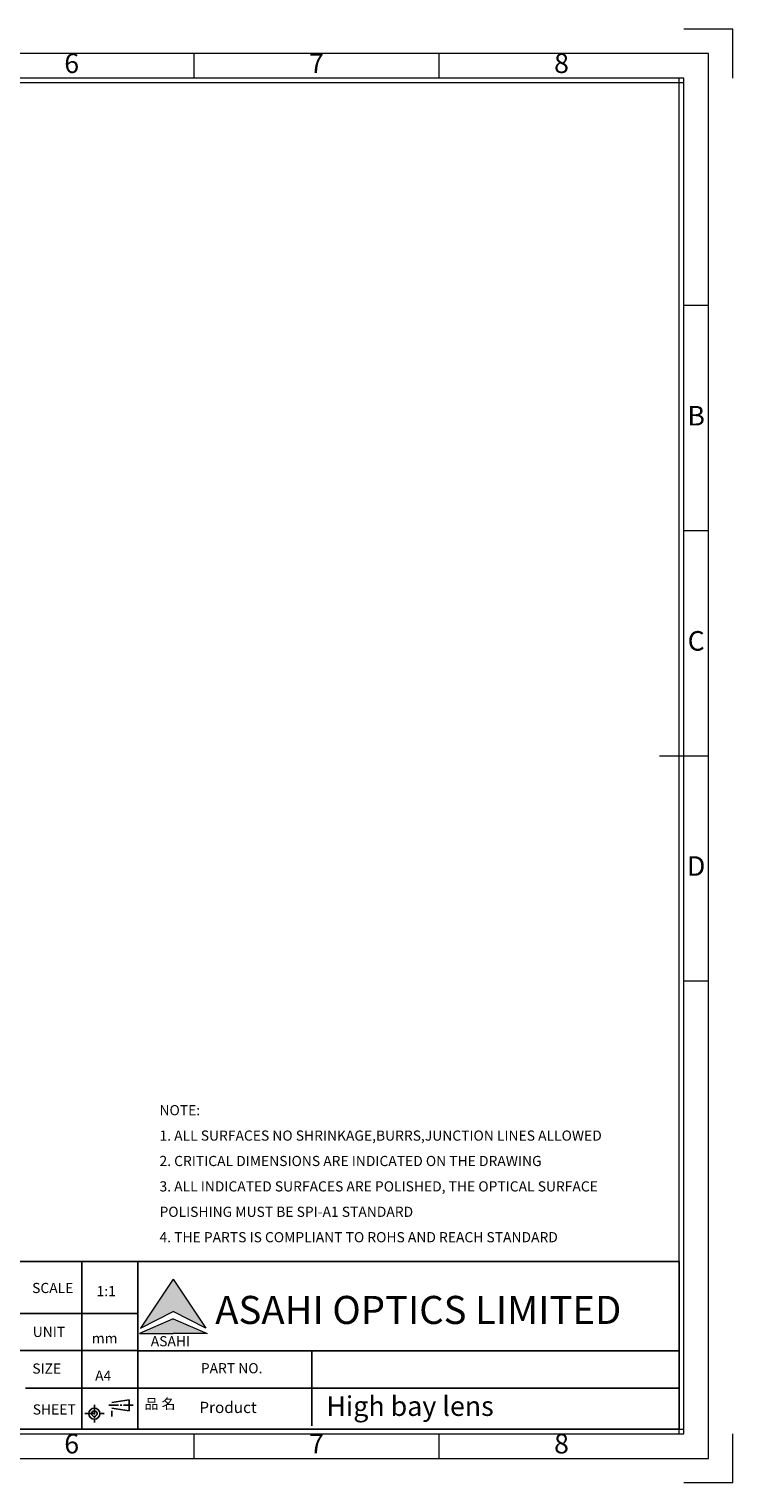
# Model space of a CAD drawing. Units: millimetres. Extents: x 21381 to 22179, y -2675 to -2106.
# Drawn here: x 21906 to 22179, y -2675 to -2111 of the extents above; entities that cross this region are included whole.
import ezdxf
from ezdxf.enums import TextEntityAlignment as Align

# ---------------------------------------------------------------- set-up
doc = ezdxf.new("R2010")
doc.units = ezdxf.units.MM
doc.linetypes.add('CENTER2', pattern=[28.575, 19.05, -3.175, 3.175, -3.175])
doc.layers.add('dim', color=82, linetype='Continuous', lineweight=9)
doc.layers.add('图层1', color=7, linetype='Continuous')
doc.styles.add('Arial_txtstyle_0_0', font='arial.ttf')
doc.styles.add('ISO Proportional', font='isocp', dxfattribs={"bigfont": 'hztxt.shx'})
doc.styles.add('ROMANS', font='romans.shx', dxfattribs={"bigfont": 'hztxt.shx'})
doc.styles.get("Standard").update_dxf_attribs({"font": 'txt', "bigfont": 'gbcbig.shx'})

# ---------------------------------------------------------------- blocks, each defined once
blk = doc.blocks.new('1')
for p, q in [((4137.31, -251.16), (4120.45, -251.16)), ((4137.31, -268.02), (4137.31, -251.16)), ((3951.83, -268.02), (3951.83, -259.59)), ((4036.14, -268.02), (4036.14, -259.59)), ((4120.45, -268.02), (3445.98, -268.02)), ((4120.45, -269.7), (3445.98, -269.7)), ((4118.76, -735.09), (4118.76, -268.02)), ((4120.45, -735.09), (4120.45, -268.02)), ((4128.88, -346.42), (4120.45, -346.42)), ((4128.88, -423.99), (4120.45, -423.99)), ((4112.02, -501.55), (4128.88, -501.55)), ((4128.88, -579.12), (4120.45, -579.12)), ((3445.98, -733.4), (4120.45, -733.4)), ((3445.98, -735.09), (4120.45, -735.09)), ((3951.83, -743.52), (3951.83, -735.09)), ((4036.14, -743.52), (4036.14, -735.09)), ((4137.31, -751.95), (4137.31, -735.09)), ((4137.31, -751.95), (4120.45, -751.95))]:
    blk.add_line(p, q)
blk.add_lwpolyline([(3437.55, -743.52), (4128.88, -743.52), (4128.88, -259.59), (3437.55, -259.59)], close=True)
at = {"style": 'ISO Proportional'}
for s, p in [('6', (3909.68, -263.8)), ('7', (3993.99, -263.8)), ('8', (4078.3, -263.8)), ('B', (4124.66, -385.21)), ('C', (4124.66, -462.77)), ('D', (4124.66, -540.33)), ('6', (3909.68, -739.3)), ('7', (3993.99, -739.3)), ('8', (4078.3, -739.3))]:
    blk.add_text(s, height=6.74, dxfattribs=at).set_placement(p, align=Align.MIDDLE)

msp = doc.modelspace()

# ---------------------------------------------------------------- hatches: boundary and pattern name
at = {"layer": 'dim', "ltscale": 0.05}
h = msp.add_hatch(color=1, dxfattribs=at)
h.paths.add_polyline_path([(21962.166, -2608.234), (21974.837, -2614.64), (21962.166, -2595.644), (21949.495, -2614.64)])
h.paths.add_polyline_path([(21949.095, -2616.72), (21962.166, -2616.72), (21975.237, -2616.72), (21962.166, -2611.042)])

# ---------------------------------------------------------------- linework, layer by layer
at = {"layer": 'dim', "color": 1, "ltscale": 0.05}
for p, q in [((21962.166, -2595.644), (21949.495, -2614.64)), ((21962.166, -2595.644), (21974.837, -2614.64)), ((21962.166, -2611.042), (21949.095, -2616.72)), ((21949.495, -2614.64), (21962.166, -2608.234)), ((21974.837, -2614.64), (21962.166, -2608.234)), ((21962.166, -2611.042), (21975.237, -2616.72)), ((21949.095, -2616.72), (21962.166, -2616.72)), ((21975.237, -2616.72), (21962.166, -2616.72))]:
    msp.add_line(p, q, dxfattribs=at)
at = {"layer": '图层1'}
for p, q in [((22158.273, -2588.801), (21780.685, -2588.801)), ((22158.273, -2588.801), (22158.273, -2653.797)), ((21948.468, -2608.9), (21780.685, -2608.9)), ((21948.468, -2623.354), (21780.685, -2623.354)), ((21938.374, -2643.508), (21945.047, -2642.437)), ((21945.047, -2642.437), (21945.047, -2646.723)), ((21938.374, -2645.652), (21945.047, -2646.723)), ((21938.374, -2646.719), (21938.374, -2648.862)), ((22158.273, -2653.797), (21402.359, -2653.797)), ((22158.273, -2653.797), (21402.359, -2653.797))]:
    msp.add_line(p, q, dxfattribs=at)
at = {"layer": '图层1', "ltscale": 0.1}
for p, q in [((21926.637, -2588.801), (21926.637, -2653.797)), ((21948.468, -2588.801), (21948.468, -2653.797)), ((21948.468, -2623.441), (22158.273, -2623.441)), ((22015.843, -2623.441), (22015.843, -2652.523)), ((21904.806, -2637.895), (21948.468, -2637.895)), ((21948.468, -2637.895), (22158.273, -2637.895)), ((21961.204, -2637.982), (21978.06, -2637.982))]:
    msp.add_line(p, q, dxfattribs=at)
at = {"layer": '图层1', "color": 0}
for p, q in [((22158.273, -2604.127), (22158.273, -2653.797)), ((22158.273, -2653.797), (22158.273, -2604.127))]:
    msp.add_line(p, q, dxfattribs=at)
at = {"layer": '图层1', "color": 1, "linetype": 'CENTER2', "ltscale": 0.2}
for p, q in [((21931.544, -2644.334), (21931.544, -2651.222)), ((21937.13, -2644.58), (21946.749, -2644.58)), ((21927.879, -2647.791), (21935.377, -2647.791))]:
    msp.add_line(p, q, dxfattribs=at)
at = {"layer": '图层1'}
for radius in [2.143, 1.072]:
    msp.add_circle((21931.544, -2647.791), radius, dxfattribs=at)

# ---------------------------------------------------------------- block references
at = {"layer": 'dim', "color": 0, "xscale": 1.126391930245316, "yscale": 1.126391930245316, "zscale": 1.126391930246093}
msp.add_blockref('1', (17518.931, -1827.701), dxfattribs=at)

# ---------------------------------------------------------------- texts
at = {"color": 7, "ltscale": 0.05, "insert": (21978.414, -2602.125), "char_height": 10.89112, "width": 257.7052, "attachment_point": 1, "style": 'Arial_txtstyle_0_0'}
msp.add_mtext('{\\fArial|b0|i0|c0|p0;\\C1;ASAHI OPTICS LIMITED}', dxfattribs=at)
at = {"layer": 'dim', "color": 7, "ltscale": 0.05, "insert": (21956.811, -2528.097), "char_height": 3.94237, "width": 234.75906, "attachment_point": 1, "line_spacing_factor": 1.5, "style": 'Arial_txtstyle_0_0'}
msp.add_mtext('NOTE:\\P1. ALL SURFACES NO SHRINKAGE,BURRS,JUNCTION LINES ALLOWED\\P2. CRITICAL DIMENSIONS ARE INDICATED ON THE DRAWING\\P3. ALL INDICATED SURFACES ARE POLISHED, THE OPTICAL SURFACE\\P    POLISHING MUST BE SPI-A1 STANDARD\\P4. THE PARTS IS COMPLIANT TO ROHS AND REACH STANDARD', dxfattribs=at)
at = {"layer": 'dim', "color": 1, "ltscale": 0.05, "true_color": 0xff0000, "insert": (21953.425, -2617.745), "char_height": 3.9424, "width": 32.86435, "attachment_point": 1, "style": 'Arial_txtstyle_0_0'}
msp.add_mtext('ASAHI', dxfattribs=at)
at = {"layer": '图层1', "attachment_point": 1, "style": 'ROMANS'}
for s, insert, char_height, width in [('{\\fArial|b0|i0|c0|p0;\\C2;SCALE}', (21907.417, -2597.08), 3.94237, 29.59681), ('{\\fArial|b0|i0|c0|p0;\\C2;UNIT}', (21907.66, -2614.123), 3.94237, 29.59681), ('{\\fArial|b0|i0|c0|p0;\\C2;SIZE}', (21907.485, -2628.334), 3.94237, 29.59681), ('{\\fArial|b0|i0|c0|p0;\\C2;PART NO.}', (21972.839, -2628.206), 3.94237, 38.35736), ('{\\fArial|b0|i0|c0|p0;\\C2;SHEET}', (21907.652, -2644.217), 3.94237, 29.59681), ('{\\fArial|b0|i0|c0|p0;\\C2;Product }', (21972.265, -2643.212), 4.35645, 38.35736)]:
    msp.add_mtext(s, dxfattribs=dict(at, insert=insert, char_height=char_height, width=width))
at = {"layer": '图层1', "color": 4, "char_height": 3.94237, "width": 42.61931, "attachment_point": 1, "style": 'ROMANS'}
for s, insert in [('{\\fArial|b0|i0|c0|p0;1:1}', (21932.405, -2598.292)), ('{\\fArial|b0|i0|c0|p0;mm}', (21930.571, -2616.6)), ('{\\fArial|b0|i0|c0|p0;A4}', (21931.846, -2631.085))]:
    msp.add_mtext(s, dxfattribs=dict(at, insert=insert))
at = {"layer": '图层1', "insert": (21951.034, -2642.039), "char_height": 3.94237, "width": 24.80708, "attachment_point": 1}
msp.add_mtext('{\\fMS PGothic|b0|i0|c0|p0;\\C2;品}{\\fArial|b0|i0|c0|p0;\\C2; }{\\fMS PGothic|b0|i0|c0|p0;\\C2;名}', dxfattribs=at)
at = {"layer": '图层1', "color": 2, "lineweight": 25, "true_color": 0xffff00, "insert": (22021.507, -2641.064), "char_height": 7.62378, "width": 161.55327, "attachment_point": 1}
msp.add_mtext('{\\fArial|b0|i0|c0|p0;\\C2;High bay lens}', dxfattribs=at)

doc.saveas('drawing.dxf')
